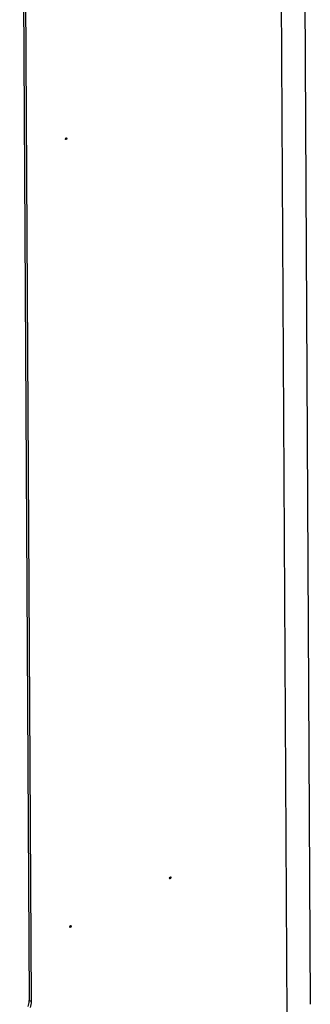
# Model space of a CAD drawing. Units: millimetres. Extents: x 0 to 420, y 0 to 297.
# Drawn here: x 357 to 364, y 57 to 79 of the extents above; entities that cross this region are included whole.
import ezdxf

# ---------------------------------------------------------------- set-up
doc = ezdxf.new("R2010")
doc.units = ezdxf.units.MM
doc.header["$LTSCALE"] = 23.1
doc.layers.get('0').update_dxf_attribs({"linetype": 'CONTINUOUS'})
doc.layers.add('02___PRT_ALL_AXES', color=7, linetype='CONTINUOUS')

msp = doc.modelspace()

# ---------------------------------------------------------------- linework, layer by layer
at = {"color": 7, "linetype": 'Continuous'}
for p, q in [((363.36684, 98.10757), (363.5964, 56.74227)), ((362.84803, 97.69039), (363.0769, 56.44889)), ((357.16027, 94.62635), (357.37003, 56.82809)), ((357.20514, 94.6005), (357.4149, 56.80223)), ((357.4149, 56.80223), (357.37003, 56.82809))]:
    msp.add_line(p, q, dxfattribs=at)
msp.add_arc((357.00792, 56.82615), 0.36211, 357.561485, 0.306273, dxfattribs=at)
for points in [[(357.34801, 56.69675), (357.36043, 56.73338), (357.36806, 56.7721), (357.3697, 56.81075)], [(357.4149, 56.80223), (357.41515, 56.75784), (357.40714, 56.71293), (357.39288, 56.67089)]]:
    msp.add_open_spline(points, degree=3, dxfattribs=at)
at = {"layer": '02___PRT_ALL_AXES', "color": 7, "linetype": 'Continuous'}
for p, q in [((358.20529, 75.91808), (358.19395, 75.92461)), ((360.51093, 59.5468), (360.49959, 59.55333)), ((358.30211, 58.46975), (358.29077, 58.47629))]:
    msp.add_line(p, q, dxfattribs=at)
for points, knots in [([(358.17018, 75.90958), (358.17015, 75.91388), (358.17657, 75.92242), (358.18373, 75.92839), (358.18828, 75.93104)], [0, 0, 0, 0, 0.44941967, 1, 1, 1, 1]), ([(358.17624, 75.89453), (358.17532, 75.89551), (358.1753, 75.9002), (358.177, 75.90372), (358.17818, 75.90616)], [0, 0, 0, 0, 0.33241024, 1, 1, 1, 1]), ([(358.18828, 75.93104), (358.19035, 75.93225), (358.19355, 75.93406), (358.19823, 75.93421), (358.19922, 75.93313)], [0, 0, 0, 0, 0.62058507, 1, 1, 1, 1]), ([(358.19922, 75.93313), (358.20014, 75.93215), (358.20017, 75.92746), (358.19846, 75.92394), (358.19728, 75.92151)], [0, 0, 0, 0, 0.33241024, 1, 1, 1, 1]), ([(360.47583, 59.5383), (360.4758, 59.54259), (360.48222, 59.55114), (360.48938, 59.55711), (360.49393, 59.55976)], [0, 0, 0, 0, 0.44941967, 1, 1, 1, 1]), ([(360.48189, 59.52325), (360.48097, 59.52423), (360.48095, 59.52891), (360.48265, 59.53244), (360.48383, 59.53487)], [0, 0, 0, 0, 0.33241024, 1, 1, 1, 1]), ([(360.49393, 59.55976), (360.496, 59.56096), (360.4992, 59.56278), (360.50387, 59.56292), (360.50487, 59.56185)], [0, 0, 0, 0, 0.62058507, 1, 1, 1, 1]), ([(360.50487, 59.56185), (360.50579, 59.56086), (360.50581, 59.55618), (360.50411, 59.55266), (360.50293, 59.55022)], [0, 0, 0, 0, 0.33241024, 1, 1, 1, 1]), ([(358.26701, 58.46125), (358.26698, 58.46555), (358.2734, 58.47409), (358.28056, 58.48006), (358.2851, 58.48271)], [0, 0, 0, 0, 0.44941967, 1, 1, 1, 1]), ([(358.27307, 58.4462), (358.27215, 58.44719), (358.27213, 58.45187), (358.27383, 58.45539), (358.27501, 58.45783)], [0, 0, 0, 0, 0.33241024, 1, 1, 1, 1]), ([(358.2851, 58.48271), (358.28717, 58.48392), (358.29038, 58.48573), (358.29505, 58.48588), (358.29605, 58.48481)], [0, 0, 0, 0, 0.62058507, 1, 1, 1, 1]), ([(358.29605, 58.48481), (358.29697, 58.48382), (358.29699, 58.47914), (358.29529, 58.47561), (358.29411, 58.47318)], [0, 0, 0, 0, 0.33241024, 1, 1, 1, 1])]:
    msp.add_open_spline(points, degree=3, knots=knots, dxfattribs=at)
for points in [[(358.20529, 75.91808), (358.20535, 75.90562), (358.18473, 75.88541), (358.17624, 75.89453)], [(360.51093, 59.5468), (360.511, 59.53433), (360.49038, 59.51412), (360.48189, 59.52325)], [(358.30211, 58.46975), (358.30218, 58.45729), (358.28156, 58.43708), (358.27307, 58.4462)]]:
    msp.add_open_spline(points, degree=3, dxfattribs=at)

doc.saveas('drawing.dxf')
